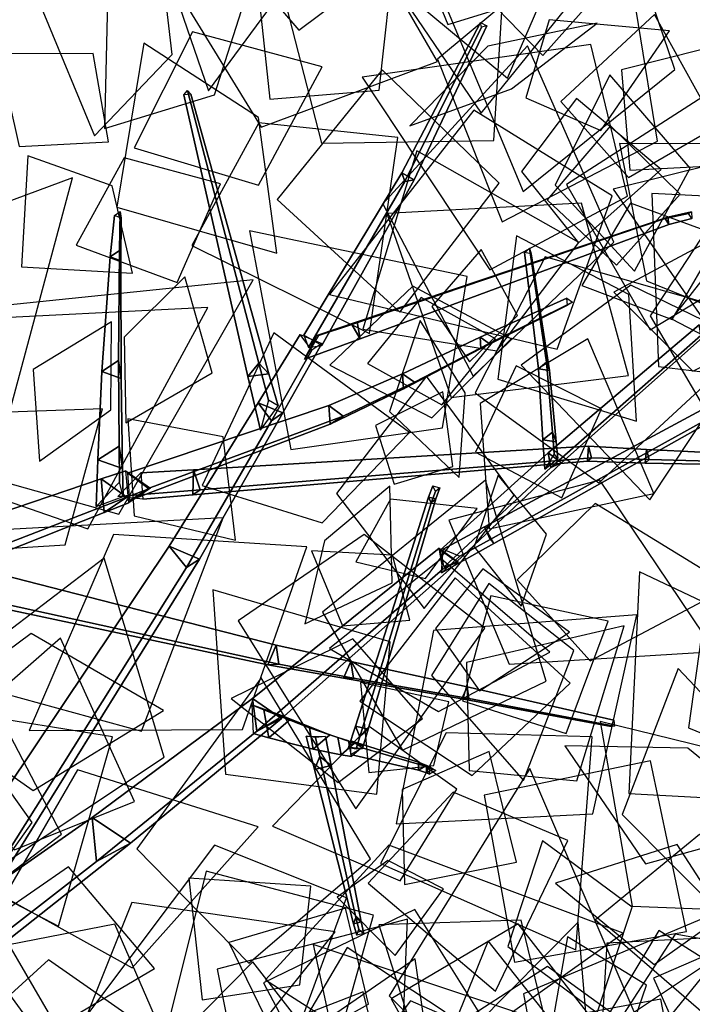
# Model space of a CAD drawing. Extents: x -1.7 to 1.81, y -2.17 to 1.97.
# Drawn here: x 1.11 to 1.27, y 0.96 to 1.19 of the extents above; entities that cross this region are included whole.
import ezdxf

# ---------------------------------------------------------------- set-up
doc = ezdxf.new("R2010")
doc.units = 0
for name, color, linetype in [('B1', 14, 'CONTINUOUS'), ('B2', 14, 'CONTINUOUS'), ('B3', 14, 'CONTINUOUS'), ('L1', 96, 'CONTINUOUS')]:
    doc.layers.add(name, color=color, linetype=linetype)

msp = doc.modelspace()

# ---------------------------------------------------------------- linework, layer by layer
at = {"layer": 'B1', "color": 254}
for points in [[(1.17336, 1.025583, 3.119535), (1.166369, 1.030437, 3.12155), (1.211448, 1.066729, 3.18233), (1.216072, 1.06343, 3.180996)], [(1.136865, 0.995485, 3.05807), (1.127612, 1.001713, 3.060619), (1.166369, 1.030437, 3.12155), (1.17336, 1.025583, 3.119535)], [(1.091714, 0.959823, 2.968388), (1.079352, 0.967943, 2.971586), (1.127612, 1.001713, 3.060619), (1.136865, 0.995485, 3.05807)]]:
    msp.add_3dface(points, dxfattribs=at)
at = {"layer": 'B1', "color": 251}
for points in [[(1.166369, 1.030437, 3.12155), (1.167428, 1.022563, 3.125208), (1.212355, 1.061701, 3.185148), (1.211448, 1.066729, 3.18233)], [(1.127612, 1.001713, 3.060619), (1.128673, 0.991093, 3.064741), (1.167428, 1.022563, 3.125208), (1.166369, 1.030437, 3.12155)], [(1.128673, 0.991093, 3.064741), (1.136865, 0.995485, 3.05807), (1.17336, 1.025583, 3.119535), (1.167428, 1.022563, 3.125208)], [(1.079352, 0.967943, 2.971586), (1.080475, 0.953648, 2.976421), (1.128673, 0.991093, 3.064741), (1.127612, 1.001713, 3.060619)], [(1.080475, 0.953648, 2.976421), (1.091714, 0.959823, 2.968388), (1.136865, 0.995485, 3.05807), (1.128673, 0.991093, 3.064741)]]:
    msp.add_3dface(points, dxfattribs=at)
at = {"layer": 'B1', "color": 252}
msp.add_3dface([(1.167428, 1.022563, 3.125208), (1.17336, 1.025583, 3.119535), (1.216072, 1.06343, 3.180996), (1.212355, 1.061701, 3.185148)], dxfattribs=at)
at = {"layer": 'B2', "color": 254}
for points in [[(1.241016, 1.087391, 3.211539), (1.23776, 1.089742, 3.212495), (1.274242, 1.120691, 3.25694), (1.276574, 1.119012, 3.256213)], [(1.215612, 1.063454, 3.181229), (1.2117, 1.06628, 3.182345), (1.23776, 1.089742, 3.212495), (1.241016, 1.087391, 3.211539)], [(1.136018, 1.079071, 2.532525), (1.129838, 1.083503, 2.535906), (1.135786, 1.085456, 2.543755), (1.141705, 1.081208, 2.540494)], [(1.088302, 1.060661, 2.465515), (1.079981, 1.066625, 2.470018), (1.129838, 1.083503, 2.535906), (1.136018, 1.079071, 2.532525)], [(1.173602, 1.02627, 3.125831), (1.166212, 1.028895, 3.124227), (1.169131, 1.02773, 3.140099), (1.175584, 1.025436, 3.138845)], [(1.175584, 1.025436, 3.138845), (1.169131, 1.02773, 3.140099), (1.180105, 1.023382, 3.199968), (1.185032, 1.021627, 3.199027)], [(1.185032, 1.021627, 3.199027), (1.180105, 1.023382, 3.199968), (1.187016, 1.021037, 3.238231), (1.190971, 1.019626, 3.237496)], [(1.190971, 1.019626, 3.237496), (1.187016, 1.021037, 3.238231), (1.189591, 1.020235, 3.252616), (1.193179, 1.018954, 3.251953)]]:
    msp.add_3dface(points, dxfattribs=at)
at = {"layer": 'B2', "color": 251}
for points in [[(1.23776, 1.089742, 3.212495), (1.238448, 1.086232, 3.214556), (1.274681, 1.118095, 3.258302), (1.274242, 1.120691, 3.25694)], [(1.16775, 1.101859, 3.036724), (1.170949, 1.097532, 3.040671), (1.180722, 1.114568, 3.050454), (1.177867, 1.11834, 3.046921)], [(1.222404, 1.071867, 3.182489), (1.223806, 1.068858, 3.185885), (1.291353, 1.106283, 3.190252), (1.290431, 1.108571, 3.187954)], [(1.146257, 1.067254, 3.014189), (1.150448, 1.062048, 3.019169), (1.170949, 1.097532, 3.040671), (1.16775, 1.101859, 3.036724)], [(1.2117, 1.06628, 3.182345), (1.212564, 1.062125, 3.1849), (1.238448, 1.086232, 3.214556), (1.23776, 1.089742, 3.212495)], [(1.129838, 1.083503, 2.535906), (1.130548, 1.075386, 2.537601), (1.136459, 1.077665, 2.545356), (1.135786, 1.085456, 2.543755)], [(1.079981, 1.066625, 2.470018), (1.080951, 1.05573, 2.472352), (1.130548, 1.075386, 2.537601), (1.129838, 1.083503, 2.535906)], [(1.212031, 1.060786, 3.180273), (1.21242, 1.066485, 3.181699), (1.222404, 1.071867, 3.182489), (1.224697, 1.067875, 3.181325)], [(1.21242, 1.066485, 3.181699), (1.216484, 1.064783, 3.185439), (1.223806, 1.068858, 3.185885), (1.222404, 1.071867, 3.182489)], [(1.093832, 0.989085, 2.980367), (1.100096, 0.982054, 2.987506), (1.150448, 1.062048, 3.019169), (1.146257, 1.067254, 3.014189)], [(1.166212, 1.028895, 3.124227), (1.166496, 1.021963, 3.117758), (1.170338, 1.020901, 3.139477), (1.169131, 1.02773, 3.140099)], [(1.169131, 1.02773, 3.140099), (1.170338, 1.020901, 3.139477), (1.181029, 1.018167, 3.199523), (1.180105, 1.023382, 3.199968)], [(1.180105, 1.023382, 3.199968), (1.181029, 1.018167, 3.199523), (1.187761, 1.016853, 3.237911), (1.187016, 1.021037, 3.238231)], [(1.187016, 1.021037, 3.238231), (1.187761, 1.016853, 3.237911), (1.190267, 1.016438, 3.25233), (1.189591, 1.020235, 3.252616)]]:
    msp.add_3dface(points, dxfattribs=at)
at = {"layer": 'B2', "color": 253}
for points in [[(1.173718, 1.09948, 3.034921), (1.16775, 1.101859, 3.036724), (1.177867, 1.11834, 3.046921), (1.183143, 1.11622, 3.045328)], [(1.224697, 1.067875, 3.181325), (1.222404, 1.071867, 3.182489), (1.290431, 1.108571, 3.187954), (1.291929, 1.105713, 3.18698)], [(1.15355, 1.064076, 3.011704), (1.146257, 1.067254, 3.014189), (1.16775, 1.101859, 3.036724), (1.173718, 1.09948, 3.034921)], [(1.216484, 1.064783, 3.185439), (1.212031, 1.060786, 3.180273), (1.224697, 1.067875, 3.181325), (1.223806, 1.068858, 3.185885)], [(1.103912, 0.984248, 2.97654), (1.093832, 0.989085, 2.980367), (1.146257, 1.067254, 3.014189), (1.15355, 1.064076, 3.011704)]]:
    msp.add_3dface(points, dxfattribs=at)
at = {"layer": 'B2', "color": 252}
for points in [[(1.238448, 1.086232, 3.214556), (1.241016, 1.087391, 3.211539), (1.276574, 1.119012, 3.256213), (1.274681, 1.118095, 3.258302)], [(1.170949, 1.097532, 3.040671), (1.173718, 1.09948, 3.034921), (1.183143, 1.11622, 3.045328), (1.180722, 1.114568, 3.050454)], [(1.223806, 1.068858, 3.185885), (1.224697, 1.067875, 3.181325), (1.291929, 1.105713, 3.18698), (1.291353, 1.106283, 3.190252)], [(1.150448, 1.062048, 3.019169), (1.15355, 1.064076, 3.011704), (1.173718, 1.09948, 3.034921), (1.170949, 1.097532, 3.040671)], [(1.212564, 1.062125, 3.1849), (1.215612, 1.063454, 3.181229), (1.241016, 1.087391, 3.211539), (1.238448, 1.086232, 3.214556)], [(1.130548, 1.075386, 2.537601), (1.136018, 1.079071, 2.532525), (1.141705, 1.081208, 2.540494), (1.136459, 1.077665, 2.545356)], [(1.080951, 1.05573, 2.472352), (1.088302, 1.060661, 2.465515), (1.136018, 1.079071, 2.532525), (1.130548, 1.075386, 2.537601)], [(1.100096, 0.982054, 2.987506), (1.103912, 0.984248, 2.97654), (1.15355, 1.064076, 3.011704), (1.150448, 1.062048, 3.019169)], [(1.166496, 1.021963, 3.117758), (1.173602, 1.02627, 3.125831), (1.175584, 1.025436, 3.138845), (1.170338, 1.020901, 3.139477)], [(1.170338, 1.020901, 3.139477), (1.175584, 1.025436, 3.138845), (1.185032, 1.021627, 3.199027), (1.181029, 1.018167, 3.199523)], [(1.181029, 1.018167, 3.199523), (1.185032, 1.021627, 3.199027), (1.190971, 1.019626, 3.237496), (1.187761, 1.016853, 3.237911)], [(1.187761, 1.016853, 3.237911), (1.190971, 1.019626, 3.237496), (1.193179, 1.018954, 3.251953), (1.190267, 1.016438, 3.25233)]]:
    msp.add_3dface(points, dxfattribs=at)
at = {"layer": 'B3', "color": 254}
for points in [[(1.205392, 1.155753, 3.070222), (1.20246, 1.15739, 3.070138), (1.221408, 1.193772, 3.09896), (1.222938, 1.19296, 3.099087)], [(1.170326, 1.108875, 3.047581), (1.167924, 1.111436, 3.043789), (1.15063, 1.177295, 3.101557), (1.15144, 1.176453, 3.102836)], [(1.183076, 1.11569, 3.046272), (1.178733, 1.118205, 3.046282), (1.20246, 1.15739, 3.070138), (1.205392, 1.155753, 3.070222)], [(1.223527, 1.116179, 2.664106), (1.221342, 1.1177, 2.664983), (1.242316, 1.127142, 2.698839), (1.243664, 1.126204, 2.698288)], [(1.205522, 1.106818, 2.633725), (1.202613, 1.108864, 2.63494), (1.221342, 1.1177, 2.664983), (1.223527, 1.116179, 2.664106)], [(1.188296, 1.098656, 2.60632), (1.184813, 1.101188, 2.608024), (1.202613, 1.108864, 2.63494), (1.205522, 1.106818, 2.633725)], [(1.141152, 1.081172, 2.540915), (1.136164, 1.084886, 2.543628), (1.184813, 1.101188, 2.608024), (1.188296, 1.098656, 2.60632)], [(1.210652, 1.078637, 3.339227), (1.208916, 1.079082, 3.339331), (1.209922, 1.081782, 3.342574), (1.211591, 1.081338, 3.34244)], [(1.194316, 1.022996, 3.25781), (1.19123, 1.023762, 3.257933), (1.208916, 1.079082, 3.339331), (1.210652, 1.078637, 3.339227)], [(1.192947, 1.018353, 3.25102), (1.18959, 1.01859, 3.25034), (1.19123, 1.023762, 3.257933), (1.194316, 1.022996, 3.25781)], [(1.183974, 1.021295, 3.198211), (1.181565, 1.020988, 3.203875), (1.182596, 1.01642, 3.20911), (1.185341, 1.014291, 3.206862)], [(1.192884, 1.018549, 3.251985), (1.190083, 1.02018, 3.252533), (1.20645, 1.015086, 3.347309), (1.20811, 1.014121, 3.346969)], [(1.185341, 1.014291, 3.206862), (1.182596, 1.01642, 3.20911), (1.191338, 0.977564, 3.254557), (1.192645, 0.976479, 3.253604)], [(1.20811, 1.014121, 3.346969), (1.20645, 1.015086, 3.347309), (1.208411, 1.014234, 3.358411), (1.209935, 1.013349, 3.358085)], [(1.209935, 1.013349, 3.358085), (1.208411, 1.014234, 3.358411), (1.209166, 1.013895, 3.36268), (1.210639, 1.01304, 3.36236)], [(1.192645, 0.976479, 3.253604), (1.191338, 0.977564, 3.254557), (1.192061, 0.974714, 3.259374), (1.193237, 0.973679, 3.258634)]]:
    msp.add_3dface(points, dxfattribs=at)
at = {"layer": 'B3', "color": 251}
for points in [[(1.20246, 1.15739, 3.070138), (1.203145, 1.155301, 3.072678), (1.22166, 1.192583, 3.1002), (1.221408, 1.193772, 3.09896)], [(1.165258, 1.108211, 3.046822), (1.170326, 1.108875, 3.047581), (1.15144, 1.176453, 3.102836), (1.149738, 1.176236, 3.102599)], [(1.178733, 1.118205, 3.046282), (1.179923, 1.115235, 3.050149), (1.203145, 1.155301, 3.072678), (1.20246, 1.15739, 3.070138)], [(1.13199, 1.137138, 2.635816), (1.134566, 1.136137, 2.636213), (1.134653, 1.146449, 2.662832), (1.133055, 1.147084, 2.66262)], [(1.266084, 1.146361, 3.077983), (1.26693, 1.144939, 3.076961), (1.272473, 1.14639, 3.079679), (1.27171, 1.147619, 3.080632)], [(1.190323, 1.120796, 3.053245), (1.192339, 1.117313, 3.050926), (1.26693, 1.144939, 3.076961), (1.266084, 1.146361, 3.077983)], [(1.129982, 1.109456, 2.581594), (1.134629, 1.10775, 2.582533), (1.134566, 1.136137, 2.636213), (1.13199, 1.137138, 2.635816)], [(1.235434, 1.110093, 3.2379), (1.238114, 1.109679, 3.238481), (1.233712, 1.137865, 3.275776), (1.232039, 1.138146, 3.275404)], [(1.221342, 1.1177, 2.664983), (1.221536, 1.114993, 2.665683), (1.24243, 1.125463, 2.69925), (1.242316, 1.127142, 2.698839)], [(1.221536, 1.114993, 2.665683), (1.223527, 1.116179, 2.664106), (1.243664, 1.126204, 2.698288), (1.24243, 1.125463, 2.69925)], [(1.178911, 1.112409, 3.046242), (1.181869, 1.118118, 3.045266), (1.191641, 1.1214, 3.048833), (1.192339, 1.117313, 3.050926)], [(1.202613, 1.108864, 2.63494), (1.20288, 1.105234, 2.635879), (1.221536, 1.114993, 2.665683), (1.221342, 1.1177, 2.664983)], [(1.20288, 1.105234, 2.635879), (1.205522, 1.106818, 2.633725), (1.223527, 1.116179, 2.664106), (1.221536, 1.114993, 2.665683)], [(1.128994, 1.088103, 2.548873), (1.134961, 1.085987, 2.550216), (1.134629, 1.10775, 2.582533), (1.129982, 1.109456, 2.581594)], [(1.168297, 1.095264, 3.036153), (1.172532, 1.101166, 3.041321), (1.170326, 1.108875, 3.047581), (1.165258, 1.108211, 3.046822)], [(1.184813, 1.101188, 2.608024), (1.185139, 1.09669, 2.60908), (1.20288, 1.105234, 2.635879), (1.202613, 1.108864, 2.63494)], [(1.236499, 1.092953, 3.21924), (1.239722, 1.092468, 3.219917), (1.238114, 1.109679, 3.238481), (1.235434, 1.110093, 3.2379)], [(1.136164, 1.084886, 2.543628), (1.136633, 1.078271, 2.545061), (1.185139, 1.09669, 2.60908), (1.184813, 1.101188, 2.608024)], [(1.236967, 1.085862, 3.2115), (1.240116, 1.088442, 3.215606), (1.239722, 1.092468, 3.219917), (1.236499, 1.092953, 3.21924)], [(1.128561, 1.076821, 2.531567), (1.13512, 1.079237, 2.540322), (1.134961, 1.085987, 2.550216), (1.128994, 1.088103, 2.548873)], [(1.133845, 1.079236, 2.538451), (1.139422, 1.084923, 2.544853), (1.152149, 1.085653, 2.548841), (1.153735, 1.080827, 2.54499)], [(1.208916, 1.079082, 3.339331), (1.209537, 1.07767, 3.340249), (1.210542, 1.080457, 3.343501), (1.209922, 1.081782, 3.342574)], [(1.19123, 1.023762, 3.257933), (1.192294, 1.021191, 3.259476), (1.209537, 1.07767, 3.340249), (1.208916, 1.079082, 3.339331)], [(1.099581, 1.053549, 2.482585), (1.103328, 1.053981, 2.474813), (1.172703, 1.03874, 2.509158), (1.1701, 1.038557, 2.51404)], [(1.1701, 1.038557, 2.51404), (1.172703, 1.03874, 2.509158), (1.190783, 1.035376, 2.520217), (1.188373, 1.035312, 2.52424)], [(1.188373, 1.035312, 2.52424), (1.190783, 1.035376, 2.520217), (1.218657, 1.030446, 2.53797), (1.216944, 1.030391, 2.540873)], [(1.216944, 1.030391, 2.540873), (1.218657, 1.030446, 2.53797), (1.253846, 1.023723, 2.558763), (1.253018, 1.02367, 2.560284)], [(1.18959, 1.01859, 3.25034), (1.191411, 1.018294, 3.255368), (1.192294, 1.021191, 3.259476), (1.19123, 1.023762, 3.257933)], [(1.17934, 1.021333, 3.196673), (1.183974, 1.021295, 3.198211), (1.185341, 1.014291, 3.206862), (1.181334, 1.013261, 3.206752)], [(1.190083, 1.02018, 3.252533), (1.190071, 1.016897, 3.252382), (1.206441, 1.013139, 3.347197), (1.20645, 1.015086, 3.347309)], [(1.190071, 1.016897, 3.252382), (1.192884, 1.018549, 3.251985), (1.20811, 1.014121, 3.346969), (1.206441, 1.013139, 3.347197)], [(1.181334, 1.013261, 3.206752), (1.185341, 1.014291, 3.206862), (1.192645, 0.976479, 3.253604), (1.190761, 0.975987, 3.253571)], [(1.20645, 1.015086, 3.347309), (1.206441, 1.013139, 3.347197), (1.2084, 1.012446, 3.358286), (1.208411, 1.014234, 3.358411)], [(1.206441, 1.013139, 3.347197), (1.20811, 1.014121, 3.346969), (1.209935, 1.013349, 3.358085), (1.2084, 1.012446, 3.358286)], [(1.208411, 1.014234, 3.358411), (1.2084, 1.012446, 3.358286), (1.209156, 1.012167, 3.362557), (1.209166, 1.013895, 3.36268)], [(1.2084, 1.012446, 3.358286), (1.209935, 1.013349, 3.358085), (1.210639, 1.01304, 3.36236), (1.209156, 1.012167, 3.362557)], [(1.190761, 0.975987, 3.253571), (1.192645, 0.976479, 3.253604), (1.193237, 0.973679, 3.258634), (1.191563, 0.973235, 3.258623)], [(1.26855, 0.946992, 2.263139), (1.272657, 0.939594, 2.265876), (1.297414, 0.961032, 2.292542), (1.294325, 0.967306, 2.290887)]]:
    msp.add_3dface(points, dxfattribs=at)
at = {"layer": 'B3', "color": 252}
for points in [[(1.203145, 1.155301, 3.072678), (1.205392, 1.155753, 3.070222), (1.222938, 1.19296, 3.099087), (1.22166, 1.192583, 3.1002)], [(1.167924, 1.111436, 3.043789), (1.165258, 1.108211, 3.046822), (1.149738, 1.176236, 3.102599), (1.15063, 1.177295, 3.101557)], [(1.179923, 1.115235, 3.050149), (1.183076, 1.11569, 3.046272), (1.205392, 1.155753, 3.070222), (1.203145, 1.155301, 3.072678)], [(1.191641, 1.1214, 3.048833), (1.190323, 1.120796, 3.053245), (1.266084, 1.146361, 3.077983), (1.266734, 1.146711, 3.076184)], [(1.266734, 1.146711, 3.076184), (1.266084, 1.146361, 3.077983), (1.27171, 1.147619, 3.080632), (1.272385, 1.148015, 3.079086)], [(1.26693, 1.144939, 3.076961), (1.266734, 1.146711, 3.076184), (1.272385, 1.148015, 3.079086), (1.272473, 1.14639, 3.079679)], [(1.237369, 1.111709, 3.236744), (1.235434, 1.110093, 3.2379), (1.232039, 1.138146, 3.275404), (1.233253, 1.139252, 3.274839)], [(1.182312, 1.118116, 3.050681), (1.178911, 1.112409, 3.046242), (1.192339, 1.117313, 3.050926), (1.190323, 1.120796, 3.053245)], [(1.181869, 1.118118, 3.045266), (1.182312, 1.118116, 3.050681), (1.190323, 1.120796, 3.053245), (1.191641, 1.1214, 3.048833)], [(1.170264, 1.10254, 3.035956), (1.168297, 1.095264, 3.036153), (1.165258, 1.108211, 3.046822), (1.167924, 1.111436, 3.043789)], [(1.238815, 1.094803, 3.217723), (1.236499, 1.092953, 3.21924), (1.235434, 1.110093, 3.2379), (1.237369, 1.111709, 3.236744)], [(1.185139, 1.09669, 2.60908), (1.188296, 1.098656, 2.60632), (1.205522, 1.106818, 2.633725), (1.20288, 1.105234, 2.635879)], [(1.136633, 1.078271, 2.545061), (1.141152, 1.081172, 2.540915), (1.188296, 1.098656, 2.60632), (1.185139, 1.09669, 2.60908)], [(1.239267, 1.089572, 3.211834), (1.236967, 1.085862, 3.2115), (1.236499, 1.092953, 3.21924), (1.238815, 1.094803, 3.217723)], [(1.152149, 1.085653, 2.548841), (1.151923, 1.079654, 2.550988), (1.247252, 1.087767, 2.579938), (1.247509, 1.091365, 2.578863)], [(1.153735, 1.080827, 2.54499), (1.152149, 1.085653, 2.548841), (1.247509, 1.091365, 2.578863), (1.248284, 1.08861, 2.576418)], [(1.247509, 1.091365, 2.578863), (1.247252, 1.087767, 2.579938), (1.261208, 1.087298, 2.583594), (1.261567, 1.090562, 2.582796)], [(1.248284, 1.08861, 2.576418), (1.247509, 1.091365, 2.578863), (1.261567, 1.090562, 2.582796), (1.262181, 1.088179, 2.580481)], [(1.261567, 1.090562, 2.582796), (1.261208, 1.087298, 2.583594), (1.287831, 1.08677, 2.591984), (1.28813, 1.089322, 2.59134)], [(1.262181, 1.088179, 2.580481), (1.261567, 1.090562, 2.582796), (1.28813, 1.089322, 2.59134), (1.288743, 1.087433, 2.589587)], [(1.151923, 1.079654, 2.550988), (1.153735, 1.080827, 2.54499), (1.248284, 1.08861, 2.576418), (1.247252, 1.087767, 2.579938)], [(1.247252, 1.087767, 2.579938), (1.248284, 1.08861, 2.576418), (1.262181, 1.088179, 2.580481), (1.261208, 1.087298, 2.583594)], [(1.261208, 1.087298, 2.583594), (1.262181, 1.088179, 2.580481), (1.288743, 1.087433, 2.589587), (1.287831, 1.08677, 2.591984)], [(1.209537, 1.07767, 3.340249), (1.210652, 1.078637, 3.339227), (1.211591, 1.081338, 3.34244), (1.210542, 1.080457, 3.343501)], [(1.192294, 1.021191, 3.259476), (1.194316, 1.022996, 3.25781), (1.210652, 1.078637, 3.339227), (1.209537, 1.07767, 3.340249)], [(1.102666, 1.061081, 2.479689), (1.099581, 1.053549, 2.482585), (1.1701, 1.038557, 2.51404), (1.172111, 1.043358, 2.512153)], [(1.103328, 1.053981, 2.474813), (1.102666, 1.061081, 2.479689), (1.172111, 1.043358, 2.512153), (1.172703, 1.03874, 2.509158)], [(1.172111, 1.043358, 2.512153), (1.1701, 1.038557, 2.51404), (1.188373, 1.035312, 2.52424), (1.190116, 1.039351, 2.522614)], [(1.190116, 1.039351, 2.522614), (1.188373, 1.035312, 2.52424), (1.216944, 1.030391, 2.540873), (1.218194, 1.033296, 2.539708)], [(1.218194, 1.033296, 2.539708), (1.216944, 1.030391, 2.540873), (1.253018, 1.02367, 2.560284), (1.253651, 1.025171, 2.559694)], [(1.191411, 1.018294, 3.255368), (1.192947, 1.018353, 3.25102), (1.194316, 1.022996, 3.25781), (1.192294, 1.021191, 3.259476)], [(1.181565, 1.020988, 3.203875), (1.17934, 1.021333, 3.196673), (1.181334, 1.013261, 3.206752), (1.182596, 1.01642, 3.20911)], [(1.182596, 1.01642, 3.20911), (1.181334, 1.013261, 3.206752), (1.190761, 0.975987, 3.253571), (1.191338, 0.977564, 3.254557)], [(1.191338, 0.977564, 3.254557), (1.190761, 0.975987, 3.253571), (1.191563, 0.973235, 3.258623), (1.192061, 0.974714, 3.259374)]]:
    msp.add_3dface(points, dxfattribs=at)
at = {"layer": 'B3', "color": 253}
for points in [[(1.13421, 1.138677, 2.635112), (1.13199, 1.137138, 2.635816), (1.133055, 1.147084, 2.66262), (1.134433, 1.148063, 2.662242)], [(1.134566, 1.136137, 2.636213), (1.13421, 1.138677, 2.635112), (1.134433, 1.148063, 2.662242), (1.134653, 1.146449, 2.662832)], [(1.192339, 1.117313, 3.050926), (1.191641, 1.1214, 3.048833), (1.266734, 1.146711, 3.076184), (1.26693, 1.144939, 3.076961)], [(1.133991, 1.112084, 2.580043), (1.129982, 1.109456, 2.581594), (1.13199, 1.137138, 2.635816), (1.13421, 1.138677, 2.635112)], [(1.134629, 1.10775, 2.582533), (1.133991, 1.112084, 2.580043), (1.13421, 1.138677, 2.635112), (1.134566, 1.136137, 2.636213)], [(1.238114, 1.109679, 3.238481), (1.237369, 1.111709, 3.236744), (1.233253, 1.139252, 3.274839), (1.233712, 1.137865, 3.275776)], [(1.134148, 1.091375, 2.546724), (1.128994, 1.088103, 2.548873), (1.129982, 1.109456, 2.581594), (1.133991, 1.112084, 2.580043)], [(1.134961, 1.085987, 2.550216), (1.134148, 1.091375, 2.546724), (1.133991, 1.112084, 2.580043), (1.134629, 1.10775, 2.582533)], [(1.172532, 1.101166, 3.041321), (1.170264, 1.10254, 3.035956), (1.167924, 1.111436, 3.043789), (1.170326, 1.108875, 3.047581)], [(1.239722, 1.092468, 3.219917), (1.238815, 1.094803, 3.217723), (1.237369, 1.111709, 3.236744), (1.238114, 1.109679, 3.238481)], [(1.240116, 1.088442, 3.215606), (1.239267, 1.089572, 3.211834), (1.238815, 1.094803, 3.217723), (1.239722, 1.092468, 3.219917)], [(1.134212, 1.08273, 2.532812), (1.128561, 1.076821, 2.531567), (1.128994, 1.088103, 2.548873), (1.134148, 1.091375, 2.546724)], [(1.13512, 1.079237, 2.540322), (1.134212, 1.08273, 2.532812), (1.134148, 1.091375, 2.546724), (1.134961, 1.085987, 2.550216)], [(1.139422, 1.084923, 2.544853), (1.139846, 1.078589, 2.547349), (1.151923, 1.079654, 2.550988), (1.152149, 1.085653, 2.548841)], [(1.139846, 1.078589, 2.547349), (1.133845, 1.079236, 2.538451), (1.153735, 1.080827, 2.54499), (1.151923, 1.079654, 2.550988)], [(1.172703, 1.03874, 2.509158), (1.172111, 1.043358, 2.512153), (1.190116, 1.039351, 2.522614), (1.190783, 1.035376, 2.520217)], [(1.190783, 1.035376, 2.520217), (1.190116, 1.039351, 2.522614), (1.218194, 1.033296, 2.539708), (1.218657, 1.030446, 2.53797)], [(1.218657, 1.030446, 2.53797), (1.218194, 1.033296, 2.539708), (1.253651, 1.025171, 2.559694), (1.253846, 1.023723, 2.558763)], [(1.275745, 0.944044, 2.258823), (1.26855, 0.946992, 2.263139), (1.294325, 0.967306, 2.290887), (1.300169, 0.965125, 2.287317)]]:
    msp.add_3dface(points, dxfattribs=at)
at = {"layer": 'L1', "color": 74}
for points in [[(1.221589, 1.171847, 3.269884), (1.25143, 1.208697, 3.256353), (1.225067, 1.253888, 3.240708), (1.194974, 1.211091, 3.256353)], [(1.231755, 1.152919, 3.296338), (1.268382, 1.182395, 3.311209), (1.251682, 1.23146, 3.328404), (1.21361, 1.196291, 3.311209)], [(1.22464, 1.16524, 2.675422), (1.227227, 1.206807, 2.687089), (1.167528, 1.225042, 2.709545), (1.182997, 1.164567, 2.687089)], [(1.227991, 1.18025, 2.68423), (1.239739, 1.207537, 2.685821), (1.216805, 1.227006, 2.687443), (1.205165, 1.199265, 2.685821)], [(1.226637, 1.145602, 2.662825), (1.264173, 1.165062, 2.648061), (1.25501, 1.221525, 2.624677), (1.211062, 1.18491, 2.648061)], [(1.219635, 1.108332, 3.382506), (1.253626, 1.140704, 3.39761), (1.232824, 1.188078, 3.415074), (1.197876, 1.149924, 3.39761)], [(1.06254, 1.089998, 0.667167), (1.106843, 1.096534, 0.667574), (1.122863, 1.156215, 0.668218), (1.064929, 1.134716, 0.667574)], [(1.200558, 1.082238, 2.496899), (1.214775, 1.086467, 2.489722), (1.212347, 1.104548, 2.479453), (1.196041, 1.096366, 2.489722)], [(1.179474, 1.067112, 3.390693), (1.132768, 1.070088, 3.406222), (1.112377, 1.022719, 3.424179), (1.163948, 1.022961, 3.406222)], [(1.210567, 1.047313, 3.371433), (1.221236, 1.032266, 3.383863), (1.242921, 1.04643, 3.407757), (1.22204, 1.061755, 3.383863)], [(1.210149, 1.01426, 3.380377), (1.213758, 1.029646, 3.390837), (1.192472, 1.034294, 3.410923), (1.194434, 1.012595, 3.390837)], [(1.169485, 0.962511, 0.698165), (1.206603, 0.938754, 0.706133), (1.255939, 0.973763, 0.718753), (1.199285, 0.994978, 0.706133)], [(1.199043, 0.991323, 3.376537), (1.186806, 0.982465, 3.387981), (1.200825, 0.96837, 3.409957), (1.2125, 0.98446, 3.387981)], [(1.238943, 0.920746, 0.541369), (1.27797, 0.921454, 0.5489), (1.29034, 0.98369, 0.565625), (1.231834, 0.959126, 0.5489)]]:
    msp.add_3dface(points, dxfattribs=at)
at = {"layer": 'L1', "color": 98}
for points in [[(1.20354, 1.211406, 3.104429), (1.19162, 1.241633, 3.116873), (1.147087, 1.227365, 3.1415), (1.177558, 1.191893, 3.116873)], [(1.145361, 1.207489, 3.144226), (1.155754, 1.177245, 3.171945), (1.177548, 1.206852, 3.225422), (1.156944, 1.237299, 3.171945)], [(1.211027, 1.184316, 3.28062), (1.188322, 1.223645, 3.302121), (1.143949, 1.208427, 3.324824), (1.168479, 1.168442, 3.302121)], [(1.228909, 1.1777, 2.690227), (1.249662, 1.193604, 2.713184), (1.223233, 1.188046, 2.758614), (1.204345, 1.168742, 2.713184)], [(1.137777, 1.163449, 2.712719), (1.167817, 1.154444, 2.734121), (1.183184, 1.182987, 2.756734), (1.151893, 1.191453, 2.734121)], [(1.257521, 1.158094, 3.072812), (1.281803, 1.159366, 3.08522), (1.285225, 1.189784, 3.103646), (1.255537, 1.182328, 3.08522)], [(1.167842, 1.170757, 3.162757), (1.140107, 1.188751, 3.189178), (1.133623, 1.149115, 3.240151), (1.172214, 1.137987, 3.189178)], [(1.225944, 1.154901, 3.314934), (1.197725, 1.18226, 3.346235), (1.172295, 1.151006, 3.379288), (1.201973, 1.123752, 3.346235)], [(1.24225, 1.15459, 3.067734), (1.262403, 1.119484, 3.097501), (1.297971, 1.141, 3.128932), (1.276302, 1.176476, 3.097501)], [(1.261567, 1.131323, 2.637268), (1.292941, 1.1186, 2.658104), (1.301565, 1.164326, 2.704373), (1.255033, 1.164542, 2.658104)], [(1.132502, 1.154281, 2.690543), (1.112063, 1.161552, 2.709778), (1.110574, 1.134722, 2.744815), (1.137399, 1.133147, 2.709778)], [(1.253467, 1.153447, 3.065887), (1.275029, 1.122396, 3.058412), (1.312673, 1.13116, 3.050691), (1.290153, 1.162572, 3.058412)], [(1.257313, 1.12803, 2.63744), (1.230162, 1.142169, 2.667143), (1.225667, 1.107544, 2.711551), (1.259097, 1.09747, 2.667143)], [(1.135347, 1.117721, 2.687172), (1.135761, 1.09703, 2.707477), (1.15662, 1.109131, 2.744465), (1.150012, 1.132323, 2.707477)], [(1.212095, 1.101384, 2.51207), (1.22507, 1.11729, 2.534503), (1.207105, 1.12728, 2.557011), (1.194139, 1.111331, 2.534503)], [(1.130126, 1.100402, 2.703564), (1.096115, 1.099177, 2.720393), (1.085887, 1.065394, 2.738176), (1.121117, 1.067583, 2.720393)], [(1.202603, 1.017932, 3.311291), (1.237306, 1.034657, 3.326289), (1.222666, 1.083213, 3.350415), (1.183283, 1.051259, 3.326289)], [(1.191332, 1.063458, 2.501862), (1.20815, 1.059429, 2.505907), (1.220618, 1.076327, 2.511255), (1.199739, 1.078572, 2.505907)], [(1.230262, 1.059071, 2.64027), (1.247964, 1.039501, 2.652279), (1.281821, 1.057525, 2.674154), (1.249106, 1.077546, 2.652279)], [(1.102489, 1.032664, 0.794078), (1.139569, 1.022532, 0.811786), (1.159273, 1.074068, 0.845948), (1.10418, 1.071066, 0.811786)], [(1.204375, 1.04933, 3.369371), (1.200181, 1.065092, 3.376402), (1.180632, 1.066101, 3.385698), (1.188118, 1.048013, 3.376402)], [(1.219431, 1.011845, 3.439993), (1.243117, 1.034139, 3.461835), (1.21533, 1.059587, 3.491845), (1.192289, 1.029772, 3.461835)], [(1.196438, 1.007352, 3.292446), (1.199615, 1.044125, 3.305594), (1.156774, 1.056722, 3.323659), (1.159845, 1.012173, 3.305594)], [(1.217056, 1.029887, 2.566785), (1.242145, 1.022015, 2.587845), (1.252276, 1.049139, 2.613133), (1.223975, 1.055254, 2.587845)], [(1.087152, 0.963805, 0.637047), (1.113129, 1.000517, 0.630269), (1.080209, 1.046811, 0.620645), (1.055437, 0.995692, 0.630269)], [(1.108848, 0.993866, 0.643031), (1.13784, 1.005533, 0.658328), (1.119988, 1.045007, 0.688599), (1.087335, 1.016534, 0.658328)], [(1.207422, 1.025606, 2.592448), (1.190639, 1.044888, 2.602026), (1.161238, 1.030404, 2.616249), (1.187034, 1.010186, 2.602026)], [(1.094137, 0.97779, 0.834655), (1.120186, 0.997698, 0.84648), (1.098385, 1.03947, 0.868422), (1.071063, 1.001081, 0.84648)], [(1.165508, 0.966466, 0.700634), (1.194871, 0.991697, 0.715131), (1.168458, 1.035431, 0.73845), (1.138407, 0.994111, 0.715131)], [(1.27149, 1.018447, 2.579203), (1.241799, 1.019006, 2.602296), (1.261269, 0.990505, 2.650216), (1.294534, 0.999714, 2.602296)], [(1.227196, 0.930692, 0.569551), (1.258802, 0.954216, 0.574844), (1.233334, 1.01354, 0.586597), (1.199402, 0.958617, 0.574844)], [(1.274328, 0.997563, 2.553628), (1.24926, 0.976994, 2.572698), (1.282431, 0.948334, 2.61227), (1.304666, 0.986114, 2.572698)], [(1.280031, 0.977992, 2.370802), (1.268976, 0.995147, 2.379642), (1.239554, 0.985804, 2.396638), (1.263385, 0.966183, 2.379642)], [(1.097423, 0.972876, 0.833279), (1.114991, 0.948837, 0.847938), (1.142689, 0.965235, 0.864836), (1.121909, 0.989816, 0.847938)], [(1.145366, 0.94932, 0.687484), (1.184355, 0.937847, 0.717028), (1.195557, 0.978062, 0.748225), (1.155204, 0.988753, 0.717028)], [(1.124663, 0.949688, 0.816734), (1.155318, 0.93534, 0.825048), (1.186337, 0.974088, 0.840475), (1.137203, 0.981126, 0.825048)], [(1.307133, 0.945856, 3.284076), (1.303171, 0.98019, 3.310079), (1.263215, 0.962884, 3.360127), (1.281062, 0.923166, 3.310079)], [(1.168993, 0.961745, 0.702598), (1.187995, 0.92579, 0.730484), (1.228933, 0.942111, 0.762729), (1.205585, 0.97949, 0.730484)], [(1.119578, 0.950164, 0.816985), (1.143534, 0.952016, 0.84181), (1.133114, 0.975933, 0.873529), (1.107507, 0.970939, 0.84181)], [(1.165007, 0.928838, 0.730706), (1.201909, 0.929659, 0.749321), (1.203795, 0.977135, 0.779263), (1.157844, 0.965048, 0.749321)], [(1.199887, 0.957926, 3.292112), (1.217108, 0.926779, 3.308498), (1.256727, 0.942399, 3.33101), (1.230552, 0.975991, 3.308498)], [(1.226531, 0.920238, 0.563168), (1.230485, 0.954534, 0.558838), (1.180999, 0.970997, 0.550271), (1.192008, 0.920019, 0.558838)], [(1.231724, 0.912784, 0.533669), (1.246634, 0.942317, 0.527313), (1.223274, 0.971879, 0.519681), (1.209134, 0.936955, 0.527313)], [(1.254762, 0.952106, 2.217205), (1.245777, 0.926363, 2.23882), (1.27521, 0.936231, 2.281594), (1.277476, 0.967192, 2.23882)], [(1.235551, 0.914584, 0.541195), (1.272559, 0.918719, 0.573518), (1.265006, 0.957809, 0.610894), (1.225863, 0.950539, 0.573518)]]:
    msp.add_3dface(points, dxfattribs=at)
at = {"layer": 'L1', "color": 86}
for points in [[(1.213518, 1.193252, 3.287765), (1.236124, 1.200269, 3.301363), (1.230497, 1.229202, 3.321555), (1.204577, 1.215168, 3.301363)], [(1.235678, 1.22321, 3.14841), (1.217128, 1.205773, 3.170472), (1.236526, 1.18578, 3.196964), (1.254999, 1.206631, 3.170472)], [(1.146953, 1.186037, 3.113898), (1.143828, 1.213042, 3.135707), (1.115729, 1.19648, 3.176177), (1.12821, 1.166346, 3.135707)], [(1.1572, 1.176265, 3.126375), (1.165678, 1.202719, 3.147423), (1.131383, 1.202412, 3.186479), (1.130641, 1.168124, 3.147423)], [(1.232402, 1.175499, 2.684957), (1.250511, 1.167683, 2.695236), (1.267071, 1.191706, 2.714996), (1.238018, 1.194406, 2.695236)], [(1.231329, 1.157749, 3.324865), (1.245151, 1.140496, 3.340879), (1.265073, 1.15822, 3.364659), (1.244665, 1.175381, 3.340879)], [(1.253272, 1.15184, 3.122426), (1.219862, 1.172577, 3.140437), (1.185002, 1.128038, 3.175103), (1.239997, 1.114826, 3.140437)], [(1.225414, 1.114423, 2.74277), (1.245173, 1.140587, 2.761215), (1.206039, 1.162752, 2.799489), (1.193053, 1.119692, 2.761215)], [(1.262421, 1.122875, 2.62436), (1.280296, 1.092373, 2.647624), (1.31704, 1.121472, 2.692507), (1.281838, 1.152419, 2.647624)], [(1.262818, 1.152423, 3.077259), (1.264443, 1.110617, 3.103356), (1.309624, 1.105132, 3.133533), (1.304605, 1.150367, 3.103356)], [(1.25722, 1.10844, 2.601205), (1.245877, 1.150072, 2.62507), (1.198819, 1.14762, 2.652667), (1.214396, 1.103147, 2.62507)], [(1.257711, 1.150069, 3.121253), (1.245936, 1.130191, 3.139996), (1.267736, 1.121996, 3.159107), (1.279414, 1.142147, 3.139996)], [(1.288451, 1.148696, 3.095503), (1.26761, 1.122188, 3.119418), (1.303884, 1.103253, 3.157886), (1.321124, 1.140362, 3.119418)], [(1.253649, 1.128556, 2.711592), (1.272727, 1.109489, 2.721429), (1.297413, 1.122079, 2.731682), (1.277432, 1.14128, 2.721429)], [(1.21875, 1.111728, 2.517027), (1.230398, 1.122987, 2.522718), (1.221616, 1.13888, 2.529537), (1.209709, 1.12517, 2.522718)], [(1.228853, 1.117283, 2.719871), (1.205094, 1.130082, 2.72967), (1.185033, 1.110942, 2.739883), (1.209697, 1.098275, 2.72967)], [(1.257726, 1.130298, 2.7345), (1.231262, 1.110936, 2.752938), (1.262344, 1.078414, 2.791199), (1.287193, 1.115915, 2.752938)], [(1.217759, 1.104315, 3.387525), (1.206899, 1.121745, 3.408346), (1.199452, 1.099794, 3.449215), (1.216261, 1.083834, 3.408346)], [(1.183192, 1.072908, 3.389957), (1.2043, 1.094699, 3.406993), (1.171478, 1.118768, 3.440707), (1.154219, 1.081906, 3.406993)], [(1.221363, 1.10167, 3.381835), (1.223556, 1.071427, 3.398899), (1.263312, 1.079937, 3.432668), (1.247333, 1.117322, 3.398899)], [(1.183746, 1.068487, 3.395662), (1.179015, 1.048463, 3.416444), (1.200112, 1.058385, 3.457236), (1.199525, 1.081692, 3.416444)], [(1.106715, 0.990818, 0.635362), (1.145022, 1.016258, 0.624444), (1.130516, 1.064303, 0.611939), (1.090597, 1.033886, 0.624444)], [(1.211334, 1.027325, 2.595324), (1.238191, 1.041665, 2.625198), (1.211926, 1.064169, 2.669861), (1.184951, 1.042519, 2.625198)], [(1.201039, 1.00018, 3.282783), (1.248543, 1.002576, 3.298977), (1.259174, 1.050644, 3.316077), (1.210089, 1.046876, 3.298977)], [(1.086774, 1.026826, 0.757118), (1.113413, 1.008223, 0.766017), (1.14487, 1.027564, 0.776701), (1.112932, 1.0461, 0.766017)], [(1.271648, 1.023318, 2.571723), (1.292101, 1.014967, 2.57815), (1.308388, 1.044428, 2.591788), (1.274734, 1.045193, 2.57815)], [(1.28129, 0.976651, 2.253675), (1.295147, 1.010242, 2.242669), (1.269154, 1.037651, 2.231039), (1.255631, 1.00238, 2.242669)], [(1.293254, 0.978887, 2.337969), (1.294331, 1.014076, 2.351915), (1.250324, 1.024882, 2.373082), (1.258074, 0.980236, 2.351915)], [(1.22231, 1.007121, 3.435851), (1.229677, 0.966773, 3.464874), (1.271176, 0.974163, 3.495521), (1.262479, 1.015407, 3.464874)], [(1.246064, 0.943614, 3.307772), (1.271325, 0.918099, 3.334539), (1.302587, 0.950413, 3.376935), (1.264554, 0.974392, 3.334539)], [(1.284328, 0.974726, 2.373782), (1.261858, 0.947113, 2.400953), (1.297453, 0.920656, 2.443988), (1.316957, 0.960487, 2.400953)], [(1.101572, 0.953216, 0.798494), (1.116562, 0.938606, 0.791559), (1.138199, 0.952576, 0.781828), (1.117063, 0.967293, 0.791559)], [(1.193122, 0.959576, 3.281329), (1.151751, 0.943527, 3.304898), (1.161594, 0.898809, 3.329786), (1.203822, 0.916512, 3.304898)]]:
    msp.add_3dface(points, dxfattribs=at)
at = {"layer": 'L1', "color": 88}
for points in [[(1.170515, 1.175245, 3.15364), (1.196992, 1.177406, 3.167135), (1.200774, 1.211779, 3.188145), (1.167707, 1.201661, 3.167135)], [(1.257164, 1.156268, 3.121708), (1.278415, 1.168639, 3.138535), (1.263504, 1.195632, 3.164734), (1.240872, 1.174686, 3.138535)], [(1.258656, 1.133633, 2.634753), (1.272052, 1.158514, 2.643327), (1.25266, 1.1811, 2.652584), (1.239493, 1.154401, 2.643327)], [(1.135386, 1.161082, 2.720981), (1.123768, 1.139982, 2.744534), (1.148185, 1.130939, 2.772816), (1.158636, 1.154788, 2.744534)], [(1.212271, 1.095816, 3.361457), (1.218252, 1.132343, 3.377001), (1.165605, 1.143445, 3.408773), (1.17563, 1.090582, 3.377001)], [(1.220128, 1.104288, 2.512699), (1.25001, 1.082522, 2.519666), (1.292083, 1.121361, 2.534124), (1.237045, 1.137158, 2.519666)], [(1.132124, 1.100204, 2.712152), (1.132297, 1.121433, 2.73831), (1.113374, 1.10989, 2.769718), (1.114911, 1.087777, 2.73831)], [(1.207822, 1.052139, 3.370573), (1.229552, 1.079553, 3.386738), (1.208364, 1.108289, 3.403434), (1.186625, 1.079967, 3.386738)], [(1.213762, 1.073546, 2.616139), (1.228345, 1.038694, 2.613563), (1.27811, 1.041785, 2.609652), (1.250295, 1.083167, 2.613563)], [(1.219945, 1.067047, 2.630046), (1.231302, 1.052738, 2.652195), (1.237421, 1.070139, 2.675278), (1.225704, 1.084384, 2.652195)], [(1.193348, 1.070075, 3.369423), (1.162866, 1.049217, 3.38515), (1.191338, 1.003825, 3.417297), (1.22251, 1.047407, 3.38515)], [(1.293116, 1.005589, 2.269923), (1.308324, 1.038122, 2.286971), (1.259857, 1.061008, 2.324828), (1.257253, 1.007472, 2.286971)], [(1.218705, 1.013019, 3.405852), (1.24468, 1.010565, 3.419064), (1.256172, 1.048021, 3.444998), (1.218022, 1.0391, 3.419064)], [(1.097403, 1.026804, 0.785251), (1.077351, 0.997413, 0.808168), (1.119482, 0.975469, 0.852381), (1.132529, 1.021145, 0.808168)], [(1.215688, 1.008526, 3.43221), (1.194559, 1.023693, 3.446748), (1.17119, 0.999634, 3.469383), (1.202011, 0.986404, 3.446748)], [(1.214828, 1.007818, 3.392602), (1.194346, 0.985835, 3.410264), (1.225094, 0.959718, 3.443037), (1.242501, 0.996113, 3.410264)], [(1.189042, 0.982262, 3.380103), (1.157197, 0.995026, 3.386241), (1.126718, 0.954493, 3.397631), (1.177236, 0.950049, 3.386241)], [(1.249645, 0.954547, 2.208789), (1.258069, 0.980043, 2.223058), (1.23645, 0.996069, 2.237375), (1.228048, 0.970503, 2.223058)], [(1.177825, 0.961284, 3.411199), (1.180475, 0.985074, 3.428942), (1.150972, 0.987005, 3.456567), (1.154171, 0.957613, 3.428942)], [(1.238668, 0.946231, 3.309255), (1.231256, 0.976907, 3.319522), (1.196903, 0.975732, 3.331358), (1.207278, 0.942962, 3.319522)], [(1.228555, 0.930885, 2.168275), (1.248054, 0.941437, 2.170048), (1.245001, 0.976378, 2.173457), (1.220312, 0.951466, 2.170048)], [(1.25559, 0.943778, 3.287264), (1.261531, 0.961185, 3.296834), (1.242447, 0.972847, 3.310024), (1.238597, 0.950816, 3.296834)], [(1.287489, 0.973189, 2.353097), (1.251927, 0.971326, 2.365223), (1.248887, 0.917985, 2.390386), (1.297945, 0.939148, 2.365223)], [(1.252727, 0.94918, 2.200695), (1.278389, 0.935736, 2.204694), (1.314055, 0.965298, 2.212544), (1.268463, 0.973504, 2.204694)], [(1.189229, 0.970279, 3.389036), (1.174831, 0.945849, 3.396186), (1.202935, 0.91091, 3.410221), (1.21288, 0.954633, 3.396186)], [(1.176219, 0.900002, 2.028622), (1.213411, 0.914585, 2.039255), (1.205673, 0.967516, 2.056359), (1.16161, 0.937183, 2.039255)], [(1.236874, 0.937552, 2.184345), (1.261969, 0.948049, 2.210689), (1.237645, 0.965689, 2.250672), (1.212392, 0.949407, 2.210689)]]:
    msp.add_3dface(points, dxfattribs=at)
at = {"layer": 'L1', "color": 76}
for points in [[(1.25694, 1.151791, 3.100886), (1.248102, 1.188446, 3.114666), (1.192895, 1.180492, 3.142833), (1.2237, 1.133993, 3.114666)], [(1.095921, 1.085675, 0.720616), (1.134076, 1.074951, 0.723698), (1.166544, 1.131564, 0.730542), (1.101623, 1.124896, 0.723698)], [(1.090483, 1.083874, 0.754973), (1.126563, 1.071398, 0.766058), (1.155581, 1.124859, 0.790671), (1.094829, 1.121802, 0.766058)], [(1.223464, 1.058182, 2.632818), (1.209634, 1.036031, 2.640771), (1.231795, 1.010615, 2.65258), (1.243999, 1.04205, 2.640771)], [(1.213118, 1.022173, 2.593757), (1.197288, 0.990604, 2.612009), (1.244472, 0.969699, 2.652539), (1.248419, 1.021155, 2.612009)], [(1.202519, 1.008425, 3.303838), (1.203112, 0.985517, 3.322883), (1.230119, 0.990877, 3.352534), (1.223514, 1.017607, 3.322883)], [(1.194369, 0.956608, 3.30384), (1.188844, 0.979827, 3.321676), (1.160615, 0.971502, 3.349445), (1.173493, 0.945038, 3.321676)], [(1.164317, 0.931075, 0.74044), (1.181107, 0.94799, 0.759324), (1.166456, 0.966844, 0.778272), (1.149663, 0.94987, 0.759324)], [(1.241284, 0.941279, 3.302018), (1.204512, 0.957391, 3.311872), (1.171869, 0.914527, 3.327724), (1.224835, 0.904656, 3.311872)]]:
    msp.add_3dface(points, dxfattribs=at)
at = {"layer": 'L1', "color": 64}
for points in [[(1.13157, 1.164945, 2.716288), (1.127901, 1.186226, 2.729852), (1.104906, 1.186166, 2.744957), (1.110009, 1.163744, 2.729852)], [(1.167933, 1.16948, 3.145965), (1.151731, 1.139903, 3.162634), (1.19459, 1.118587, 3.197223), (1.201473, 1.165957, 3.162634)], [(1.254315, 1.135085, 2.724518), (1.269644, 1.152283, 2.741652), (1.252835, 1.168765, 2.759509), (1.237537, 1.150872, 2.741652)], [(1.230063, 1.11082, 2.732791), (1.220264, 1.089963, 2.749915), (1.241071, 1.078934, 2.767762), (1.250643, 1.10045, 2.749915)], [(1.136221, 1.098006, 2.706606), (1.137795, 1.074592, 2.716589), (1.162256, 1.068677, 2.727705), (1.159282, 1.093667, 2.716589)], [(1.106353, 0.982551, 0.637242), (1.137307, 0.96536, 0.65067), (1.167695, 0.999458, 0.671048), (1.124129, 1.013172, 0.65067)]]:
    msp.add_3dface(points, dxfattribs=at)

doc.saveas('drawing.dxf')
